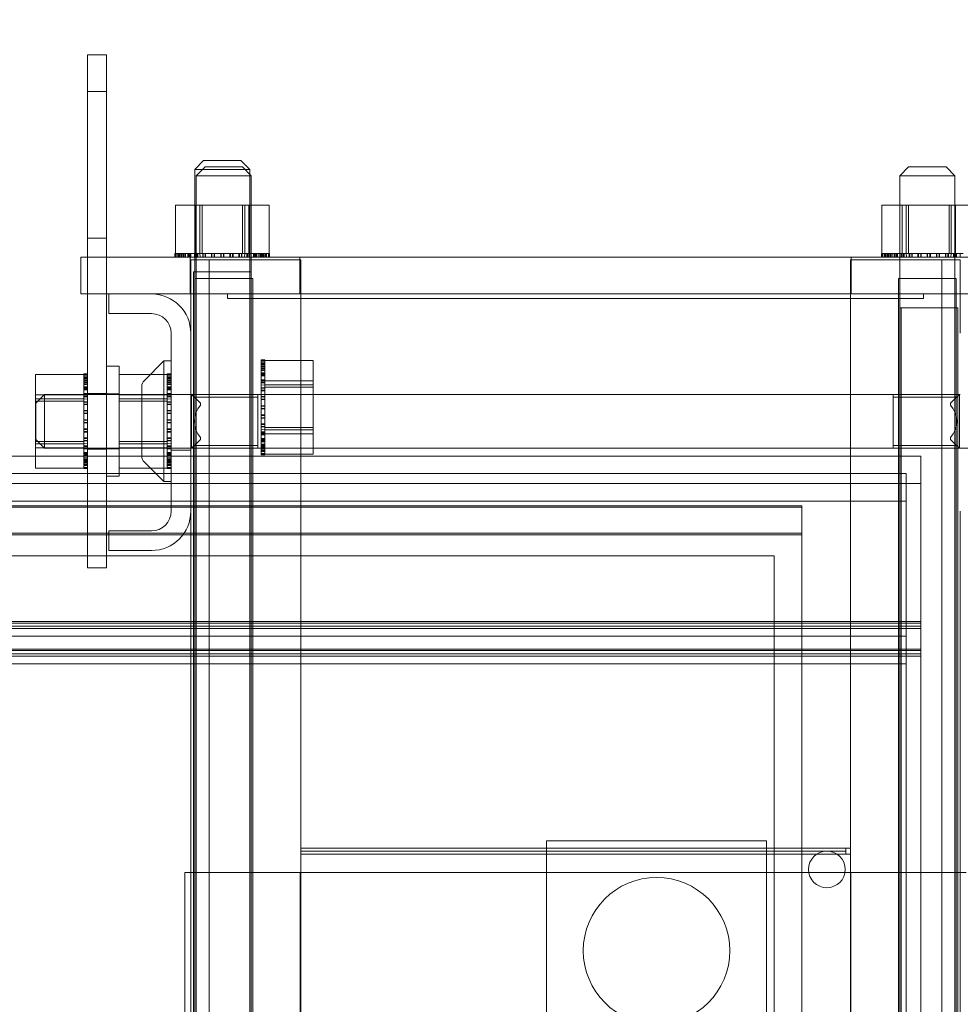
# Model space of a CAD drawing. Units: inches. Extents: x -83 to 327, y -68 to 183.
# Drawn here: x 293 to 300, y 22 to 29 of the extents above; entities that cross this region are included whole.
import ezdxf

# ---------------------------------------------------------------- set-up
doc = ezdxf.new("R2010")
doc.units = ezdxf.units.IN
doc.header["$MEASUREMENT"] = 0
doc.dimstyles.get("Standard").update_dxf_attribs({"dimtxt": 0.18, "dimasz": 0.18, "dimexe": 0.18, "dimexo": 0.0625, "dimgap": 0.09, "dimtad": 0, "dimtih": 1, "dimtoh": 1, "dimzin": 4, "dimdsep": 46, "dimtxsty": 'Standard', "dimcen": 0.09, "dimadec": 0, "dimazin": 1, "dimtfac": 1, "dimtofl": 0, "dimtmove": 0, "dimatfit": 3, "dimfxl": 1, "dimtolj": 1, "dimtzin": 0, "dimarcsym": 0})

# ---------------------------------------------------------------- blocks, each defined once
blk = doc.blocks.new('*D13')
at = {"color": 0, "lineweight": -2}
for p, q in [((282.4418, 70.01), (324.6284, 70.01)), ((321.9284, 67.31), (321.9284, 50.0909)), ((321.9284, 8.71), (321.9284, 44.6909)), ((305.3958, 6.01), (324.6284, 6.01))]:
    blk.add_line(p, q, dxfattribs=at)
at = {"color": 0}
for points in [[(321.4784, 67.31), (322.3784, 67.31), (321.9284, 70.01)], [(321.4784, 8.71), (322.3784, 8.71), (321.9284, 6.01)]]:
    blk.add_solid(points, dxfattribs=at)
at = {"layer": 'Defpoints', "color": 0}
for p in [(281.5043, 70.01), (304.4583, 6.01), (321.9284, 6.01)]:
    blk.add_point(p, dxfattribs=at)
at = {"color": 0, "lineweight": 0, "insert": (321.9284, 47.3909), "char_height": 2.7, "attachment_point": 5}
blk.add_mtext('\\A1;64.00', dxfattribs=at)

msp = doc.modelspace()

# ---------------------------------------------------------------- linework, layer by layer
at = {"color": 7, "lineweight": 0}
for p, q in [((293.5829, 28.8425), (293.7129, 28.8425)), ((293.5829, 25.3425), (293.5829, 28.8425)), ((293.7129, 25.3425), (293.7129, 28.8425)), ((293.5829, 28.5925), (293.7129, 28.5925)), ((294.3744, 28.121), (294.3144, 28.061)), ((294.3844, 28.077), (294.3244, 28.017)), ((294.3744, 28.121), (294.6294, 28.121)), ((294.3844, 28.077), (294.6394, 28.077)), ((294.6294, 28.121), (294.6894, 28.061)), ((294.6394, 28.077), (294.6994, 28.017)), ((299.1844, 28.077), (299.1244, 28.017)), ((299.1844, 28.077), (299.4394, 28.077)), ((299.4394, 28.077), (299.4994, 28.017)), ((294.6894, 28.061), (294.3144, 28.061)), ((294.3144, 27.317), (294.3144, 28.061)), ((294.6994, 28.017), (294.3244, 28.017)), ((294.3244, 28.017), (294.3244, 11.137)), ((294.6894, 11.181), (294.6894, 28.061)), ((294.6994, 28.017), (294.6994, 11.137)), ((299.4994, 28.017), (299.1244, 28.017)), ((299.1244, 28.017), (299.1244, 11.137)), ((299.4994, 28.017), (299.4994, 11.137)), ((294.364, 27.816), (294.1825, 27.816)), ((294.1825, 27.816), (294.1825, 27.487)), ((294.3204, 27.816), (294.3204, 27.487)), ((294.3484, 27.487), (294.3484, 27.816)), ((294.364, 27.816), (294.364, 27.487)), ((294.6835, 27.816), (294.364, 27.816)), ((294.6398, 27.816), (294.6398, 27.487)), ((294.6554, 27.487), (294.6554, 27.816)), ((294.6835, 27.816), (294.6835, 27.487)), ((294.8214, 27.816), (294.6835, 27.816)), ((294.8214, 27.816), (294.8214, 27.487)), ((299.184, 27.816), (299.0025, 27.816)), ((299.0025, 27.816), (299.0025, 27.487)), ((299.1404, 27.816), (299.1404, 27.487)), ((299.1684, 27.487), (299.1684, 27.816)), ((299.184, 27.816), (299.184, 27.487)), ((299.5035, 27.816), (299.184, 27.816)), ((299.4598, 27.816), (299.4598, 27.487)), ((299.4754, 27.487), (299.4754, 27.816)), ((299.5035, 27.816), (299.5035, 27.487)), ((299.6414, 27.816), (299.5035, 27.816)), ((293.5829, 27.5925), (293.7129, 27.5925)), ((294.1789, 27.487), (294.179, 27.487)), ((294.1789, 27.487), (294.1789, 27.461)), ((294.1825, 27.487), (294.179, 27.487)), ((294.179, 27.487), (294.179, 27.461)), ((294.1825, 27.487), (294.1866, 27.487)), ((294.183, 27.487), (294.183, 27.461)), ((294.1836, 27.487), (294.1836, 27.461)), ((294.1866, 27.487), (294.1873, 27.487)), ((294.1866, 27.487), (294.1866, 27.461)), ((294.2064, 27.487), (294.1873, 27.487)), ((294.1873, 27.487), (294.1873, 27.461)), ((294.1994, 27.487), (294.1994, 27.461)), ((294.2005, 27.487), (294.2005, 27.461)), ((294.2064, 27.487), (294.2077, 27.487)), ((294.2064, 27.487), (294.2064, 27.461)), ((294.2376, 27.487), (294.2077, 27.487)), ((294.2077, 27.487), (294.2077, 27.461)), ((294.2097, 27.487), (294.2097, 27.461)), ((294.2116, 27.487), (294.2116, 27.461)), ((294.2203, 27.487), (294.2203, 27.461)), ((294.2257, 27.487), (294.2257, 27.461)), ((294.2273, 27.487), (294.2273, 27.461)), ((294.229, 27.487), (294.229, 27.461)), ((294.2376, 27.487), (294.2394, 27.487)), ((294.2376, 27.487), (294.2376, 27.461)), ((294.279, 27.487), (294.2394, 27.487)), ((294.2394, 27.487), (294.2394, 27.461)), ((294.2428, 27.487), (294.2428, 27.461)), ((294.2516, 27.487), (294.2516, 27.461)), ((294.2659, 27.487), (294.2659, 27.461)), ((294.268, 27.487), (294.268, 27.461)), ((294.2765, 27.487), (294.2765, 27.461)), ((294.279, 27.487), (294.2812, 27.487)), ((294.279, 27.487), (294.279, 27.461)), ((294.3289, 27.487), (294.2812, 27.487)), ((294.2812, 27.487), (294.2812, 27.461)), ((294.2883, 27.487), (294.2883, 27.461)), ((294.3134, 27.487), (294.3134, 27.461)), ((294.316, 27.487), (294.316, 27.461)), ((294.32, 27.487), (294.32, 27.461)), ((294.3289, 27.487), (294.3315, 27.487)), ((294.3289, 27.487), (294.3289, 27.461)), ((294.3452, 27.487), (294.3315, 27.487)), ((294.3315, 27.487), (294.3315, 27.461)), ((294.3344, 27.487), (294.3344, 27.461)), ((294.3452, 27.487), (294.364, 27.487)), ((294.3507, 27.461), (294.3484, 27.487)), ((294.364, 27.487), (294.3855, 27.487)), ((294.3683, 27.487), (294.3683, 27.461)), ((294.3711, 27.487), (294.3711, 27.461)), ((294.3716, 27.487), (294.3716, 27.461)), ((294.3855, 27.487), (294.3884, 27.487)), ((294.3855, 27.487), (294.3855, 27.461)), ((294.3881, 27.487), (294.3881, 27.461)), ((294.401, 27.487), (294.3884, 27.487)), ((294.3884, 27.487), (294.3884, 27.461)), ((294.401, 27.487), (294.429, 27.487)), ((294.4282, 27.487), (294.4282, 27.461)), ((294.4465, 27.487), (294.429, 27.487)), ((294.4294, 27.487), (294.4294, 27.461)), ((294.4313, 27.487), (294.4313, 27.461)), ((294.4465, 27.487), (294.4496, 27.487)), ((294.4465, 27.487), (294.4465, 27.461)), ((294.4473, 27.487), (294.4473, 27.461)), ((294.5097, 27.487), (294.4496, 27.487)), ((294.4496, 27.487), (294.4496, 27.461)), ((294.491, 27.487), (294.491, 27.461)), ((294.4911, 27.487), (294.4911, 27.461)), ((294.4941, 27.487), (294.4941, 27.461)), ((294.4941, 27.487), (294.4941, 27.461)), ((294.5097, 27.487), (294.5128, 27.487)), ((294.5097, 27.487), (294.5097, 27.461)), ((294.5097, 27.487), (294.5097, 27.461)), ((294.5127, 27.487), (294.5127, 27.461)), ((294.5726, 27.487), (294.5128, 27.487)), ((294.5128, 27.487), (294.5128, 27.461)), ((294.5543, 27.487), (294.5543, 27.461)), ((294.5566, 27.487), (294.5566, 27.461)), ((294.5573, 27.487), (294.5573, 27.461)), ((294.5726, 27.487), (294.5756, 27.487)), ((294.5726, 27.487), (294.5726, 27.461)), ((294.5745, 27.487), (294.5745, 27.461)), ((294.6328, 27.487), (294.5756, 27.487)), ((294.5756, 27.487), (294.5756, 27.461)), ((294.6155, 27.487), (294.6155, 27.461)), ((294.6158, 27.487), (294.6158, 27.461)), ((294.6184, 27.487), (294.6184, 27.461)), ((294.6323, 27.487), (294.6323, 27.461)), ((294.6328, 27.487), (294.6356, 27.487)), ((294.6328, 27.487), (294.6328, 27.461)), ((294.6356, 27.487), (294.6356, 27.461)), ((294.6356, 27.487), (294.6835, 27.487)), ((294.6532, 27.461), (294.6554, 27.487)), ((294.6695, 27.487), (294.6695, 27.461)), ((294.6723, 27.487), (294.6723, 27.461)), ((294.6749, 27.487), (294.6749, 27.461)), ((294.6835, 27.487), (294.6851, 27.487)), ((294.6839, 27.487), (294.6839, 27.461)), ((294.6879, 27.487), (294.6851, 27.487)), ((294.6879, 27.487), (294.6904, 27.487)), ((294.6879, 27.487), (294.6879, 27.461)), ((294.6904, 27.487), (294.6904, 27.461)), ((294.6904, 27.487), (294.7071, 27.487)), ((294.7359, 27.487), (294.7071, 27.487)), ((294.7155, 27.487), (294.7155, 27.461)), ((294.7226, 27.487), (294.7226, 27.461)), ((294.7248, 27.487), (294.7248, 27.461)), ((294.7274, 27.487), (294.7274, 27.461)), ((294.7359, 27.487), (294.7359, 27.461)), ((294.7359, 27.487), (294.738, 27.487)), ((294.738, 27.487), (294.738, 27.461)), ((294.7749, 27.487), (294.738, 27.487)), ((294.7522, 27.487), (294.7522, 27.461)), ((294.761, 27.487), (294.761, 27.461)), ((294.7644, 27.487), (294.7644, 27.461)), ((294.7662, 27.487), (294.7662, 27.461)), ((294.7749, 27.487), (294.7749, 27.461)), ((294.7749, 27.487), (294.7765, 27.487)), ((294.7765, 27.487), (294.7765, 27.461)), ((294.8034, 27.487), (294.7765, 27.487)), ((294.7781, 27.487), (294.7781, 27.461)), ((294.7836, 27.487), (294.7836, 27.461)), ((294.7923, 27.487), (294.7923, 27.461)), ((294.7941, 27.487), (294.7941, 27.461)), ((294.7961, 27.487), (294.7961, 27.461)), ((294.7974, 27.487), (294.7974, 27.461)), ((294.8034, 27.487), (294.8045, 27.487)), ((294.8034, 27.487), (294.8034, 27.461)), ((294.8045, 27.487), (294.8045, 27.461)), ((294.8203, 27.487), (294.8045, 27.487)), ((294.8166, 27.487), (294.8166, 27.461)), ((294.8173, 27.487), (294.8173, 27.461)), ((294.8203, 27.487), (294.8203, 27.461)), ((294.8203, 27.487), (294.8208, 27.487)), ((294.825, 27.487), (294.8208, 27.487)), ((294.8208, 27.487), (294.8208, 27.461)), ((294.8249, 27.487), (294.8249, 27.461)), ((294.825, 27.487), (294.825, 27.461)), ((298.9989, 27.487), (298.999, 27.487)), ((298.9989, 27.487), (298.9989, 27.461)), ((299.0025, 27.487), (298.999, 27.487)), ((298.999, 27.487), (298.999, 27.461)), ((299.0025, 27.487), (299.0066, 27.487)), ((299.003, 27.487), (299.003, 27.461)), ((299.0036, 27.487), (299.0036, 27.461)), ((299.0066, 27.487), (299.0073, 27.487)), ((299.0066, 27.487), (299.0066, 27.461)), ((299.0264, 27.487), (299.0073, 27.487)), ((299.0073, 27.487), (299.0073, 27.461)), ((299.0194, 27.487), (299.0194, 27.461)), ((299.0205, 27.487), (299.0205, 27.461)), ((299.0264, 27.487), (299.0277, 27.487)), ((299.0264, 27.487), (299.0264, 27.461)), ((299.0576, 27.487), (299.0277, 27.487)), ((299.0277, 27.487), (299.0277, 27.461)), ((299.0297, 27.487), (299.0297, 27.461)), ((299.0316, 27.487), (299.0316, 27.461)), ((299.0403, 27.487), (299.0403, 27.461)), ((299.0457, 27.487), (299.0457, 27.461)), ((299.0473, 27.487), (299.0473, 27.461)), ((299.049, 27.487), (299.049, 27.461)), ((299.0576, 27.487), (299.0594, 27.487)), ((299.0576, 27.487), (299.0576, 27.461)), ((299.099, 27.487), (299.0594, 27.487)), ((299.0594, 27.487), (299.0594, 27.461)), ((299.0628, 27.487), (299.0628, 27.461)), ((299.0716, 27.487), (299.0716, 27.461)), ((299.0859, 27.487), (299.0859, 27.461)), ((299.088, 27.487), (299.088, 27.461)), ((299.0965, 27.487), (299.0965, 27.461)), ((299.099, 27.487), (299.1012, 27.487)), ((299.099, 27.487), (299.099, 27.461)), ((299.1489, 27.487), (299.1012, 27.487)), ((299.1012, 27.487), (299.1012, 27.461)), ((299.1083, 27.487), (299.1083, 27.461)), ((299.1334, 27.487), (299.1334, 27.461)), ((299.136, 27.487), (299.136, 27.461)), ((299.14, 27.487), (299.14, 27.461)), ((299.1489, 27.487), (299.1515, 27.487)), ((299.1489, 27.487), (299.1489, 27.461)), ((299.1652, 27.487), (299.1515, 27.487)), ((299.1515, 27.487), (299.1515, 27.461)), ((299.1544, 27.487), (299.1544, 27.461)), ((299.1652, 27.487), (299.184, 27.487)), ((299.1707, 27.461), (299.1684, 27.487)), ((299.184, 27.487), (299.2055, 27.487)), ((299.1883, 27.487), (299.1883, 27.461)), ((299.1911, 27.487), (299.1911, 27.461)), ((299.1916, 27.487), (299.1916, 27.461)), ((299.2055, 27.487), (299.2084, 27.487)), ((299.2055, 27.487), (299.2055, 27.461)), ((299.2081, 27.487), (299.2081, 27.461)), ((299.221, 27.487), (299.2084, 27.487)), ((299.2084, 27.487), (299.2084, 27.461)), ((299.221, 27.487), (299.249, 27.487)), ((299.2482, 27.487), (299.2482, 27.461)), ((299.2665, 27.487), (299.249, 27.487)), ((299.2494, 27.487), (299.2494, 27.461)), ((299.2513, 27.487), (299.2513, 27.461)), ((299.2665, 27.487), (299.2696, 27.487)), ((299.2665, 27.487), (299.2665, 27.461)), ((299.2673, 27.487), (299.2673, 27.461)), ((299.3297, 27.487), (299.2696, 27.487)), ((299.2696, 27.487), (299.2696, 27.461)), ((299.311, 27.487), (299.311, 27.461)), ((299.3111, 27.487), (299.3111, 27.461)), ((299.3141, 27.487), (299.3141, 27.461)), ((299.3141, 27.487), (299.3141, 27.461)), ((299.3297, 27.487), (299.3328, 27.487)), ((299.3297, 27.487), (299.3297, 27.461)), ((299.3297, 27.487), (299.3297, 27.461)), ((299.3327, 27.487), (299.3327, 27.461)), ((299.3926, 27.487), (299.3328, 27.487)), ((299.3328, 27.487), (299.3328, 27.461)), ((299.3743, 27.487), (299.3743, 27.461)), ((299.3766, 27.487), (299.3766, 27.461)), ((299.3773, 27.487), (299.3773, 27.461)), ((299.3926, 27.487), (299.3956, 27.487)), ((299.3926, 27.487), (299.3926, 27.461)), ((299.3945, 27.487), (299.3945, 27.461)), ((299.4528, 27.487), (299.3956, 27.487)), ((299.3956, 27.487), (299.3956, 27.461)), ((299.4355, 27.487), (299.4355, 27.461)), ((299.4358, 27.487), (299.4358, 27.461)), ((299.4384, 27.487), (299.4384, 27.461)), ((299.4523, 27.487), (299.4523, 27.461)), ((299.4528, 27.487), (299.4556, 27.487)), ((299.4528, 27.487), (299.4528, 27.461)), ((299.4556, 27.487), (299.4556, 27.461)), ((299.4556, 27.487), (299.5035, 27.487)), ((299.4732, 27.461), (299.4754, 27.487)), ((299.4895, 27.487), (299.4895, 27.461)), ((299.4923, 27.487), (299.4923, 27.461)), ((299.4949, 27.487), (299.4949, 27.461)), ((299.5035, 27.487), (299.5051, 27.487)), ((299.5039, 27.487), (299.5039, 27.461)), ((299.5079, 27.487), (299.5051, 27.487)), ((299.5079, 27.487), (299.5104, 27.487)), ((299.5079, 27.487), (299.5079, 27.461)), ((299.5104, 27.487), (299.5104, 27.461)), ((299.5104, 27.487), (299.5271, 27.487)), ((299.5559, 27.487), (299.5271, 27.487)), ((299.5355, 27.487), (299.5355, 27.461)), ((300.2869, 27.461), (293.5369, 27.461)), ((293.5369, 27.211), (293.5369, 27.461)), ((294.2819, 27.211), (294.2819, 27.461)), ((294.2869, 27.4434), (295.0369, 27.4434)), ((294.2869, 26.943), (294.2869, 27.4434)), ((294.4119, 11.6934), (294.4119, 27.4434)), ((295.0319, 27.211), (295.0319, 27.461)), ((295.0369, 27.181), (295.0369, 27.4434)), ((299.5369, 27.4434), (298.7869, 27.4434)), ((298.7869, 27.181), (298.7869, 27.4434)), ((298.7919, 27.211), (298.7919, 27.461)), ((299.4119, 11.6934), (299.4119, 27.4434)), ((299.5369, 26.943), (299.5369, 27.4434)), ((294.3044, 27.361), (294.6994, 27.361)), ((294.3044, 12.361), (294.3044, 27.361)), ((294.3144, 27.317), (294.3144, 27.361)), ((294.6894, 12.361), (294.6894, 27.361)), ((294.3144, 27.317), (294.7094, 27.317)), ((294.3144, 12.317), (294.3144, 27.317)), ((294.3244, 12.317), (294.3244, 27.317)), ((294.6994, 12.317), (294.6994, 27.317)), ((294.7094, 12.317), (294.7094, 27.317)), ((299.1144, 27.317), (299.5094, 27.317)), ((299.1144, 12.317), (299.1144, 27.317)), ((299.1244, 12.317), (299.1244, 27.317)), ((299.4994, 12.317), (299.4994, 27.317)), ((299.5094, 12.317), (299.5094, 27.317)), ((293.7269, 27.211), (293.5369, 27.211)), ((293.7269, 27.077), (293.7269, 27.211)), ((293.7269, 27.211), (294.0189, 27.211)), ((294.5369, 27.211), (294.0189, 27.211)), ((299.2869, 27.211), (294.5369, 27.211)), ((294.5369, 27.181), (294.5369, 27.211)), ((299.8049, 27.211), (299.2869, 27.211)), ((299.2869, 27.181), (299.2869, 27.211)), ((295.0369, 27.181), (294.5369, 27.181)), ((295.0369, 27.181), (295.0369, 23.431)), ((298.7869, 27.181), (295.0369, 27.181)), ((298.7869, 27.181), (298.7869, 23.431)), ((299.2869, 27.181), (298.7869, 27.181)), ((294.0189, 27.077), (293.7269, 27.077)), ((299.1244, 27.116), (299.5194, 27.116)), ((299.1344, 12.116), (299.1344, 27.116)), ((299.5194, 12.116), (299.5194, 27.116)), ((294.1529, 25.729), (294.1529, 26.943)), ((294.2869, 26.943), (294.2869, 25.729)), ((293.9705, 26.6216), (294.1029, 26.754)), ((294.1029, 26.754), (294.1029, 25.931)), ((294.1529, 26.754), (294.1029, 26.754)), ((294.7927, 26.761), (294.7667, 26.761)), ((294.7667, 26.7609), (294.7667, 26.761)), ((294.7927, 26.7609), (294.7667, 26.7609)), ((294.7667, 26.7609), (294.7667, 26.7532)), ((294.7927, 26.7568), (294.7667, 26.7568)), ((294.7927, 26.7563), (294.7667, 26.7563)), ((294.7927, 26.7532), (294.7667, 26.7532)), ((294.7667, 26.7525), (294.7667, 26.7532)), ((294.7927, 26.7525), (294.7667, 26.7525)), ((294.7667, 26.7525), (294.7667, 26.7334)), ((294.7927, 26.7404), (294.7667, 26.7404)), ((294.7927, 26.7393), (294.7667, 26.7393)), ((294.7927, 26.7334), (294.7667, 26.7334)), ((294.7667, 26.7321), (294.7667, 26.7334)), ((294.7927, 26.7321), (294.7667, 26.7321)), ((294.7667, 26.7321), (294.7667, 26.7022)), ((294.7927, 26.7301), (294.7667, 26.7301)), ((294.7927, 26.761), (294.7927, 26.7609)), ((294.7927, 26.7573), (294.7927, 26.7609)), ((294.7927, 26.7573), (294.7927, 26.7532)), ((295.1217, 26.7573), (294.7927, 26.7573)), ((294.7927, 26.7532), (294.7927, 26.7525)), ((294.7927, 26.7334), (294.7927, 26.7525)), ((294.7927, 26.7334), (294.7927, 26.7321)), ((294.7927, 26.7022), (294.7927, 26.7321)), ((295.1217, 26.5758), (295.1217, 26.7573)), ((293.2279, 26.6619), (293.5569, 26.6619)), ((293.2279, 26.6619), (293.2279, 26.524)), ((293.5569, 26.6655), (293.5569, 26.6614)), ((293.5569, 26.6655), (293.5829, 26.6655)), ((293.5569, 26.6655), (293.5829, 26.6655)), ((293.5569, 26.6609), (293.5569, 26.6614)), ((293.5569, 26.6614), (293.5829, 26.6614)), ((293.7129, 26.7175), (293.7979, 26.7175)), ((293.7979, 26.7175), (293.7979, 25.9675)), ((293.7979, 26.6619), (294.1269, 26.6619)), ((294.1269, 26.6655), (294.1269, 26.6614)), ((294.1269, 26.6655), (294.1529, 26.6655)), ((294.1269, 26.6655), (294.1529, 26.6655)), ((294.1269, 26.6609), (294.1269, 26.6614)), ((294.1269, 26.6614), (294.1529, 26.6614)), ((294.7927, 26.7283), (294.7667, 26.7283)), ((294.7927, 26.7195), (294.7667, 26.7195)), ((294.7927, 26.7141), (294.7667, 26.7141)), ((294.7927, 26.7125), (294.7667, 26.7125)), ((294.7927, 26.7108), (294.7667, 26.7108)), ((294.7927, 26.7022), (294.7667, 26.7022)), ((294.7667, 26.7004), (294.7667, 26.7022)), ((294.7927, 26.7004), (294.7667, 26.7004)), ((294.7667, 26.7004), (294.7667, 26.6608)), ((294.7927, 26.697), (294.7667, 26.697)), ((294.7927, 26.6882), (294.7667, 26.6882)), ((294.7927, 26.674), (294.7667, 26.674)), ((294.7927, 26.6718), (294.7667, 26.6718)), ((294.7927, 26.6633), (294.7667, 26.6633)), ((294.7927, 26.7022), (294.7927, 26.7004)), ((294.7927, 26.6608), (294.7927, 26.7004)), ((293.5569, 26.6609), (293.5569, 26.645)), ((293.5569, 26.6609), (293.5829, 26.6609)), ((293.5569, 26.6578), (293.5829, 26.6578)), ((293.5569, 26.6571), (293.5829, 26.6571)), ((293.5569, 26.6439), (293.5569, 26.645)), ((293.5569, 26.645), (293.5829, 26.645)), ((293.5569, 26.6439), (293.5569, 26.6171)), ((293.5569, 26.6439), (293.5829, 26.6439)), ((293.5569, 26.638), (293.5829, 26.638)), ((293.5569, 26.6367), (293.5829, 26.6367)), ((293.5569, 26.6347), (293.5829, 26.6347)), ((293.5569, 26.6329), (293.5829, 26.6329)), ((293.5569, 26.6241), (293.5829, 26.6241)), ((293.5569, 26.6187), (293.5829, 26.6187)), ((293.5569, 26.6154), (293.5569, 26.6171)), ((293.5569, 26.6171), (293.5829, 26.6171)), ((293.5569, 26.6154), (293.5569, 26.5786)), ((293.5569, 26.6154), (293.5829, 26.6154)), ((293.5569, 26.6068), (293.5829, 26.6068)), ((293.5569, 26.605), (293.5829, 26.605)), ((293.5569, 26.6016), (293.5829, 26.6016)), ((294.1269, 26.6609), (294.1269, 26.645)), ((294.1269, 26.6609), (294.1529, 26.6609)), ((294.1269, 26.6578), (294.1529, 26.6578)), ((294.1269, 26.6571), (294.1529, 26.6571)), ((294.1269, 26.6439), (294.1269, 26.645)), ((294.1269, 26.645), (294.1529, 26.645)), ((294.1269, 26.6439), (294.1269, 26.6171)), ((294.1269, 26.6439), (294.1529, 26.6439)), ((294.1269, 26.638), (294.1529, 26.638)), ((294.1269, 26.6367), (294.1529, 26.6367)), ((294.1269, 26.6347), (294.1529, 26.6347)), ((294.1269, 26.6329), (294.1529, 26.6329)), ((294.1269, 26.6241), (294.1529, 26.6241)), ((294.1269, 26.6187), (294.1529, 26.6187)), ((294.1269, 26.6154), (294.1269, 26.6171)), ((294.1269, 26.6171), (294.1529, 26.6171)), ((294.1269, 26.6154), (294.1269, 26.5786)), ((294.1269, 26.6154), (294.1529, 26.6154)), ((294.1269, 26.6068), (294.1529, 26.6068)), ((294.1269, 26.605), (294.1529, 26.605)), ((294.1269, 26.6016), (294.1529, 26.6016)), ((294.7927, 26.6608), (294.7667, 26.6608)), ((294.7667, 26.6586), (294.7667, 26.6608)), ((294.7927, 26.6586), (294.7667, 26.6586)), ((294.7667, 26.6586), (294.7667, 26.6109)), ((294.7927, 26.6515), (294.7667, 26.6515)), ((294.7927, 26.6264), (294.7667, 26.6264)), ((294.7927, 26.6239), (294.7667, 26.6239)), ((294.7927, 26.6199), (294.7667, 26.6199)), ((294.7927, 26.6109), (294.7667, 26.6109)), ((294.7667, 26.6083), (294.7667, 26.6109)), ((294.7927, 26.6083), (294.7667, 26.6083)), ((294.7667, 26.6083), (294.7667, 26.5543)), ((294.7927, 26.6054), (294.7667, 26.6054)), ((294.7927, 26.6608), (294.7927, 26.6586)), ((294.7927, 26.6109), (294.7927, 26.6586)), ((295.1217, 26.6194), (294.7927, 26.6194)), ((294.7927, 26.6109), (294.7927, 26.6083)), ((294.7927, 26.5946), (294.7927, 26.6083)), ((294.7927, 26.5946), (294.7927, 26.5758)), ((293.5569, 26.5928), (293.5829, 26.5928)), ((293.5569, 26.5764), (293.5569, 26.5786)), ((293.5569, 26.5786), (293.5829, 26.5786)), ((293.5569, 26.5764), (293.5569, 26.5477)), ((293.5569, 26.5764), (293.5829, 26.5764)), ((293.5569, 26.5679), (293.5829, 26.5679)), ((293.5569, 26.5654), (293.5829, 26.5654)), ((293.5569, 26.5632), (293.5829, 26.5632)), ((293.5569, 26.5561), (293.5829, 26.5561)), ((293.5569, 26.531), (293.5569, 26.5477)), ((293.5569, 26.5285), (293.5569, 26.531)), ((293.5569, 26.531), (293.5829, 26.531)), ((293.5569, 26.5285), (293.5569, 26.5257)), ((293.5569, 26.5285), (293.5829, 26.5285)), ((293.5829, 26.5325), (293.7129, 26.5325)), ((293.7129, 26.53), (293.7979, 26.53)), ((293.9529, 26.1058), (293.9529, 26.5791)), ((294.1269, 26.5928), (294.1529, 26.5928)), ((294.1269, 26.5764), (294.1269, 26.5786)), ((294.1269, 26.5786), (294.1529, 26.5786)), ((294.1269, 26.5764), (294.1269, 26.5477)), ((294.1269, 26.5764), (294.1529, 26.5764)), ((294.1269, 26.5679), (294.1529, 26.5679)), ((294.1269, 26.5654), (294.1529, 26.5654)), ((294.1269, 26.5632), (294.1529, 26.5632)), ((294.1269, 26.5561), (294.1529, 26.5561)), ((294.1269, 26.531), (294.1269, 26.5477)), ((294.1269, 26.5285), (294.1269, 26.531)), ((294.1269, 26.531), (294.1529, 26.531)), ((294.1269, 26.5285), (294.1269, 26.5257)), ((294.1269, 26.5285), (294.1529, 26.5285)), ((294.7667, 26.5891), (294.7927, 26.5914)), ((294.7927, 26.5715), (294.7667, 26.5715)), ((294.7927, 26.5687), (294.7667, 26.5687)), ((294.7927, 26.5682), (294.7667, 26.5682)), ((294.7927, 26.5543), (294.7667, 26.5543)), ((294.7667, 26.5514), (294.7667, 26.5543)), ((294.7927, 26.5518), (294.7667, 26.5518)), ((294.7927, 26.5514), (294.7667, 26.5514)), ((294.7667, 26.5514), (294.7667, 26.4933)), ((294.7927, 26.5914), (295.1217, 26.5914)), ((294.7927, 26.5758), (294.7927, 26.5543)), ((295.1217, 26.5758), (294.7927, 26.5758)), ((294.7927, 26.5543), (294.7927, 26.5514)), ((294.7927, 26.5389), (294.7927, 26.5514)), ((294.7927, 26.5389), (294.7927, 26.5108)), ((295.1217, 26.2564), (295.1217, 26.5758)), ((293.2279, 26.524), (293.5569, 26.524)), ((293.2279, 26.524), (293.2279, 26.2046)), ((293.5569, 26.496), (293.2279, 26.496)), ((293.2279, 26.4804), (293.5569, 26.4804)), ((293.2289, 26.466), (293.2889, 26.526)), ((293.2289, 26.219), (293.2289, 26.466)), ((293.2889, 26.526), (293.2889, 26.159)), ((294.1529, 26.526), (293.2889, 26.526)), ((293.5569, 26.524), (293.5569, 26.5257)), ((293.5569, 26.5245), (293.5829, 26.5245)), ((293.5569, 26.4761), (293.5569, 26.524)), ((293.5569, 26.5155), (293.5829, 26.5155)), ((293.5569, 26.5129), (293.5829, 26.5129)), ((293.5569, 26.51), (293.5829, 26.51)), ((293.5829, 26.4937), (293.5569, 26.496)), ((293.5569, 26.4733), (293.5569, 26.4761)), ((293.5569, 26.4761), (293.5829, 26.4761)), ((293.5569, 26.4733), (293.5569, 26.4162)), ((293.5569, 26.4733), (293.5829, 26.4733)), ((293.5569, 26.4728), (293.5829, 26.4728)), ((293.7979, 26.524), (294.1269, 26.524)), ((294.1269, 26.496), (293.7979, 26.496)), ((293.7979, 26.4804), (294.1269, 26.4804)), ((294.1269, 26.524), (294.1269, 26.5257)), ((294.1269, 26.5245), (294.1529, 26.5245)), ((294.1269, 26.4761), (294.1269, 26.524)), ((294.1269, 26.5155), (294.1529, 26.5155)), ((294.1269, 26.5129), (294.1529, 26.5129)), ((294.1269, 26.51), (294.1529, 26.51)), ((294.1529, 26.4937), (294.1269, 26.496)), ((294.1269, 26.4733), (294.1269, 26.4761)), ((294.1269, 26.4761), (294.1529, 26.4761)), ((294.1269, 26.4733), (294.1269, 26.4162)), ((294.1269, 26.4733), (294.1529, 26.4733)), ((294.1269, 26.4728), (294.1529, 26.4728)), ((294.1529, 26.526), (294.2929, 26.526)), ((294.1529, 26.526), (294.2869, 26.526)), ((294.3529, 26.466), (294.2929, 26.526)), ((294.2929, 26.526), (294.2929, 26.159)), ((294.7449, 26.526), (294.2929, 26.526)), ((294.7449, 26.5075), (294.3114, 26.5075)), ((294.3529, 26.4519), (294.3529, 26.466)), ((294.7449, 26.526), (294.7449, 26.159)), ((294.7449, 26.526), (299.5369, 26.526)), ((294.7927, 26.5116), (294.7667, 26.5116)), ((294.7927, 26.5104), (294.7667, 26.5104)), ((294.7927, 26.5086), (294.7667, 26.5086)), ((294.7927, 26.4933), (294.7667, 26.4933)), ((294.7667, 26.4902), (294.7667, 26.4933)), ((294.7927, 26.4926), (294.7667, 26.4926)), ((294.7927, 26.4902), (294.7667, 26.4902)), ((294.7667, 26.4902), (294.7667, 26.4301)), ((294.7927, 26.4933), (294.7927, 26.5108)), ((294.7927, 26.4933), (294.7927, 26.4902)), ((294.7927, 26.4301), (294.7927, 26.4902)), ((299.0789, 26.159), (299.0789, 26.526)), ((299.0789, 26.5075), (299.5124, 26.5075)), ((299.4709, 26.466), (299.5309, 26.526)), ((299.4709, 26.466), (299.4709, 26.4519)), ((299.5309, 26.159), (299.5309, 26.526)), ((293.5569, 26.4589), (293.5829, 26.4589)), ((293.5569, 26.4563), (293.5829, 26.4563)), ((293.5569, 26.456), (293.5829, 26.456)), ((293.5569, 26.4132), (293.5569, 26.4162)), ((293.5569, 26.4162), (293.5829, 26.4162)), ((293.5569, 26.415), (293.5829, 26.415)), ((293.5569, 26.4132), (293.5569, 26.3534)), ((293.5569, 26.4132), (293.5829, 26.4132)), ((293.5569, 26.3979), (293.5829, 26.3979)), ((293.5569, 26.3971), (293.5829, 26.3971)), ((293.5569, 26.3948), (293.5829, 26.3948)), ((294.1269, 26.4589), (294.1529, 26.4589)), ((294.1269, 26.4563), (294.1529, 26.4563)), ((294.1269, 26.456), (294.1529, 26.456)), ((294.1269, 26.4132), (294.1269, 26.4162)), ((294.1269, 26.4162), (294.1529, 26.4162)), ((294.1269, 26.415), (294.1529, 26.415)), ((294.1269, 26.4132), (294.1269, 26.3534)), ((294.1269, 26.4132), (294.1529, 26.4132)), ((294.1269, 26.3979), (294.1529, 26.3979)), ((294.1269, 26.3971), (294.1529, 26.3971)), ((294.1269, 26.3948), (294.1529, 26.3948)), ((294.7927, 26.4488), (294.7667, 26.4488)), ((294.7927, 26.4487), (294.7667, 26.4487)), ((294.7927, 26.4457), (294.7667, 26.4457)), ((294.7927, 26.4457), (294.7667, 26.4457)), ((294.7927, 26.4301), (294.7667, 26.4301)), ((294.7667, 26.427), (294.7667, 26.4301)), ((294.7927, 26.4301), (294.7667, 26.4301)), ((294.7927, 26.4271), (294.7667, 26.4271)), ((294.7927, 26.427), (294.7667, 26.427)), ((294.7667, 26.427), (294.7667, 26.3672)), ((294.7927, 26.4301), (294.7927, 26.427)), ((294.7927, 26.3672), (294.7927, 26.427)), ((293.5569, 26.3503), (293.5569, 26.3534)), ((293.5569, 26.3534), (293.5829, 26.3534)), ((293.5569, 26.3533), (293.5829, 26.3533)), ((293.5569, 26.3503), (293.5569, 26.2902)), ((293.5569, 26.3503), (293.5829, 26.3503)), ((293.5569, 26.3503), (293.5829, 26.3503)), ((293.5569, 26.3347), (293.5829, 26.3347)), ((293.5569, 26.3347), (293.5829, 26.3347)), ((293.5569, 26.3317), (293.5829, 26.3317)), ((293.5569, 26.3316), (293.5829, 26.3316)), ((294.1269, 26.3503), (294.1269, 26.3534)), ((294.1269, 26.3534), (294.1529, 26.3534)), ((294.1269, 26.3533), (294.1529, 26.3533)), ((294.1269, 26.3503), (294.1269, 26.2902)), ((294.1269, 26.3503), (294.1529, 26.3503)), ((294.1269, 26.3503), (294.1529, 26.3503)), ((294.1269, 26.3347), (294.1529, 26.3347)), ((294.1269, 26.3347), (294.1529, 26.3347)), ((294.1269, 26.3317), (294.1529, 26.3317)), ((294.1269, 26.3316), (294.1529, 26.3316)), ((294.7927, 26.3856), (294.7667, 26.3856)), ((294.7927, 26.3832), (294.7667, 26.3832)), ((294.7927, 26.3825), (294.7667, 26.3825)), ((294.7927, 26.3672), (294.7667, 26.3672)), ((294.7667, 26.3642), (294.7667, 26.3672)), ((294.7927, 26.3654), (294.7667, 26.3654)), ((294.7927, 26.3642), (294.7667, 26.3642)), ((294.7667, 26.3642), (294.7667, 26.3071)), ((294.7927, 26.3672), (294.7927, 26.3642)), ((294.7927, 26.3071), (294.7927, 26.3642)), ((293.5569, 26.2871), (293.5569, 26.2902)), ((293.5569, 26.2902), (293.5829, 26.2902)), ((293.5569, 26.2878), (293.5829, 26.2878)), ((293.5569, 26.2871), (293.5569, 26.2696)), ((293.5569, 26.2871), (293.5829, 26.2871)), ((293.5569, 26.2718), (293.5829, 26.2718)), ((293.5569, 26.27), (293.5829, 26.27)), ((293.5569, 26.2415), (293.5569, 26.2696)), ((293.5569, 26.2688), (293.5829, 26.2688)), ((294.1269, 26.2871), (294.1269, 26.2902)), ((294.1269, 26.2902), (294.1529, 26.2902)), ((294.1269, 26.2878), (294.1529, 26.2878)), ((294.1269, 26.2871), (294.1269, 26.2696)), ((294.1269, 26.2871), (294.1529, 26.2871)), ((294.1269, 26.2718), (294.1529, 26.2718)), ((294.1269, 26.27), (294.1529, 26.27)), ((294.1269, 26.2415), (294.1269, 26.2696)), ((294.1269, 26.2688), (294.1529, 26.2688)), ((294.7927, 26.3244), (294.7667, 26.3244)), ((294.7927, 26.324), (294.7667, 26.324)), ((294.7927, 26.3215), (294.7667, 26.3215)), ((294.7927, 26.3076), (294.7667, 26.3076)), ((294.7927, 26.3071), (294.7667, 26.3071)), ((294.7667, 26.3043), (294.7667, 26.3071)), ((294.7927, 26.3043), (294.7667, 26.3043)), ((294.7667, 26.3043), (294.7667, 26.2519)), ((294.7667, 26.2867), (294.7927, 26.2844)), ((294.7927, 26.2704), (294.7667, 26.2704)), ((294.7927, 26.2675), (294.7667, 26.2675)), ((294.7927, 26.2649), (294.7667, 26.2649)), ((294.7927, 26.3071), (294.7927, 26.3043)), ((294.7927, 26.3043), (294.7927, 26.2564)), ((295.1217, 26.3), (294.7927, 26.3)), ((294.7927, 26.2844), (295.1217, 26.2844)), ((293.2279, 26.2046), (293.5569, 26.2046)), ((293.2279, 26.2046), (293.2279, 26.023)), ((293.2289, 26.219), (293.2889, 26.159)), ((293.5569, 26.2415), (293.5569, 26.2289)), ((293.5569, 26.2261), (293.5569, 26.2289)), ((293.5569, 26.2289), (293.5829, 26.2289)), ((293.5569, 26.2286), (293.5829, 26.2286)), ((293.5569, 26.2261), (293.5829, 26.2261)), ((293.5569, 26.2046), (293.5569, 26.2261)), ((293.5569, 26.2122), (293.5829, 26.2122)), ((293.5569, 26.2117), (293.5829, 26.2117)), ((293.5569, 26.2088), (293.5829, 26.2088)), ((293.5569, 26.1858), (293.5569, 26.2046)), ((293.5829, 26.1913), (293.5569, 26.189)), ((293.7979, 26.2046), (294.1269, 26.2046)), ((294.1269, 26.2415), (294.1269, 26.2289)), ((294.1269, 26.2261), (294.1269, 26.2289)), ((294.1269, 26.2289), (294.1529, 26.2289)), ((294.1269, 26.2286), (294.1529, 26.2286)), ((294.1269, 26.2261), (294.1529, 26.2261)), ((294.1269, 26.2046), (294.1269, 26.2261)), ((294.1269, 26.2122), (294.1529, 26.2122)), ((294.1269, 26.2117), (294.1529, 26.2117)), ((294.1269, 26.2088), (294.1529, 26.2088)), ((294.1269, 26.1858), (294.1269, 26.2046)), ((294.1529, 26.1913), (294.1269, 26.189)), ((294.3529, 26.219), (294.2929, 26.159)), ((294.3529, 26.219), (294.3529, 26.2331)), ((294.7927, 26.2559), (294.7667, 26.2559)), ((294.7927, 26.2519), (294.7667, 26.2519)), ((294.7667, 26.2494), (294.7667, 26.2519)), ((294.7927, 26.2494), (294.7667, 26.2494)), ((294.7667, 26.2494), (294.7667, 26.2039)), ((294.7927, 26.2243), (294.7667, 26.2243)), ((294.7927, 26.2172), (294.7667, 26.2172)), ((294.7927, 26.215), (294.7667, 26.215)), ((294.7927, 26.2125), (294.7667, 26.2125)), ((294.7927, 26.2039), (294.7667, 26.2039)), ((294.7667, 26.2018), (294.7667, 26.2039)), ((294.7927, 26.2018), (294.7667, 26.2018)), ((294.7667, 26.2018), (294.7667, 26.165)), ((294.7927, 26.2564), (294.7927, 26.2547)), ((295.1217, 26.2564), (294.7927, 26.2564)), ((294.7927, 26.2519), (294.7927, 26.2547)), ((294.7927, 26.2519), (294.7927, 26.2494)), ((294.7927, 26.2494), (294.7927, 26.2327)), ((294.7927, 26.2039), (294.7927, 26.2327)), ((294.7927, 26.2039), (294.7927, 26.2018)), ((294.7927, 26.165), (294.7927, 26.2018)), ((295.1217, 26.1185), (295.1217, 26.2564)), ((299.4709, 26.2331), (299.4709, 26.219)), ((299.4709, 26.219), (299.5309, 26.159)), ((293.5569, 26.189), (293.2279, 26.189)), ((293.2279, 26.161), (293.5569, 26.161)), ((294.1529, 26.159), (293.2889, 26.159)), ((293.5569, 26.1858), (293.5569, 26.1721)), ((293.5569, 26.175), (293.5829, 26.175)), ((293.5569, 26.1695), (293.5569, 26.1721)), ((293.5569, 26.1721), (293.5829, 26.1721)), ((293.5569, 26.1695), (293.5569, 26.1218)), ((293.5569, 26.1695), (293.5829, 26.1695)), ((293.5569, 26.1605), (293.5829, 26.1605)), ((293.5569, 26.1565), (293.5829, 26.1565)), ((293.5569, 26.154), (293.5829, 26.154)), ((293.5569, 26.1289), (293.5829, 26.1289)), ((293.5829, 26.1525), (293.7129, 26.1525)), ((293.7129, 26.155), (293.7979, 26.155)), ((294.1269, 26.189), (293.7979, 26.189)), ((293.7979, 26.161), (294.1269, 26.161)), ((294.1269, 26.1858), (294.1269, 26.1721)), ((294.1269, 26.175), (294.1529, 26.175)), ((294.1269, 26.1695), (294.1269, 26.1721)), ((294.1269, 26.1721), (294.1529, 26.1721)), ((294.1269, 26.1695), (294.1269, 26.1218)), ((294.1269, 26.1695), (294.1529, 26.1695)), ((294.1269, 26.1605), (294.1529, 26.1605)), ((294.1269, 26.1565), (294.1529, 26.1565)), ((294.1269, 26.154), (294.1529, 26.154)), ((294.1269, 26.1289), (294.1529, 26.1289)), ((294.1529, 26.159), (294.2929, 26.159)), ((294.1529, 26.146), (294.2869, 26.146)), ((294.7449, 26.159), (294.2929, 26.159)), ((294.7449, 26.1775), (294.3114, 26.1775)), ((294.7449, 26.159), (300.5349, 26.159)), ((294.7927, 26.1876), (294.7667, 26.1876)), ((294.7927, 26.1788), (294.7667, 26.1788)), ((294.7927, 26.1754), (294.7667, 26.1754)), ((294.7927, 26.1736), (294.7667, 26.1736)), ((294.7927, 26.165), (294.7667, 26.165)), ((294.7667, 26.1633), (294.7667, 26.165)), ((294.7927, 26.1633), (294.7667, 26.1633)), ((294.7667, 26.1633), (294.7667, 26.1364)), ((294.7927, 26.1617), (294.7667, 26.1617)), ((294.7927, 26.1563), (294.7667, 26.1563)), ((294.7927, 26.1475), (294.7667, 26.1475)), ((294.7927, 26.1457), (294.7667, 26.1457)), ((294.7927, 26.1437), (294.7667, 26.1437)), ((294.7927, 26.1424), (294.7667, 26.1424)), ((294.7667, 26.1354), (294.7667, 26.1364)), ((294.7927, 26.1364), (294.7667, 26.1364)), ((294.7927, 26.1354), (294.7667, 26.1354)), ((294.7667, 26.1354), (294.7667, 26.1195)), ((294.7927, 26.165), (294.7927, 26.1633)), ((294.7927, 26.1364), (294.7927, 26.1633)), ((294.7927, 26.1364), (294.7927, 26.1354)), ((294.7927, 26.1195), (294.7927, 26.1354)), ((299.0789, 26.1775), (299.5124, 26.1775)), ((299.2665, 26.1057), (286.1465, 26.1057)), ((293.5569, 26.1196), (293.5569, 26.1218)), ((293.5569, 26.1218), (293.5829, 26.1218)), ((293.5569, 26.1196), (293.5569, 26.08)), ((293.5569, 26.1196), (293.5829, 26.1196)), ((293.5569, 26.117), (293.5829, 26.117)), ((293.5569, 26.1085), (293.5829, 26.1085)), ((293.5569, 26.1064), (293.5829, 26.1064)), ((293.5569, 26.0922), (293.5829, 26.0922)), ((293.5569, 26.0834), (293.5829, 26.0834)), ((293.5569, 26.0782), (293.5569, 26.08)), ((293.5569, 26.08), (293.5829, 26.08)), ((293.5569, 26.0782), (293.5569, 26.0483)), ((293.5569, 26.0782), (293.5829, 26.0782)), ((293.5569, 26.0695), (293.5829, 26.0695)), ((293.5569, 26.0679), (293.5829, 26.0679)), ((293.5569, 26.0663), (293.5829, 26.0663)), ((293.5569, 26.0608), (293.5829, 26.0608)), ((293.9705, 26.0634), (294.1029, 25.931)), ((294.1269, 26.1196), (294.1269, 26.1218)), ((294.1269, 26.1218), (294.1529, 26.1218)), ((294.1269, 26.1196), (294.1269, 26.08)), ((294.1269, 26.1196), (294.1529, 26.1196)), ((294.1269, 26.117), (294.1529, 26.117)), ((294.1269, 26.1085), (294.1529, 26.1085)), ((294.1269, 26.1064), (294.1529, 26.1064)), ((294.1269, 26.0922), (294.1529, 26.0922)), ((294.1269, 26.0834), (294.1529, 26.0834)), ((294.1269, 26.0782), (294.1269, 26.08)), ((294.1269, 26.08), (294.1529, 26.08)), ((294.1269, 26.0782), (294.1269, 26.0483)), ((294.1269, 26.0782), (294.1529, 26.0782)), ((294.1269, 26.0695), (294.1529, 26.0695)), ((294.1269, 26.0679), (294.1529, 26.0679)), ((294.1269, 26.0663), (294.1529, 26.0663)), ((294.1269, 26.0608), (294.1529, 26.0608)), ((294.7927, 26.1233), (294.7667, 26.1233)), ((294.7927, 26.1226), (294.7667, 26.1226)), ((294.7927, 26.1195), (294.7667, 26.1195)), ((294.7667, 26.119), (294.7667, 26.1195)), ((294.7927, 26.119), (294.7667, 26.119)), ((294.7667, 26.119), (294.7667, 26.1148)), ((294.7927, 26.1149), (294.7667, 26.1149)), ((294.7927, 26.1148), (294.7667, 26.1148)), ((294.7927, 26.1195), (294.7927, 26.119)), ((294.7927, 26.1148), (294.7927, 26.119)), ((295.1217, 26.1185), (294.7927, 26.1185)), ((299.2665, 26.1057), (299.2665, 25.9857)), ((293.2279, 26.023), (293.5569, 26.023)), ((293.5569, 26.0521), (293.5829, 26.0521)), ((293.5569, 26.0503), (293.5829, 26.0503)), ((293.5569, 26.047), (293.5569, 26.0483)), ((293.5569, 26.0483), (293.5829, 26.0483)), ((293.5569, 26.047), (293.5569, 26.0278)), ((293.5569, 26.047), (293.5829, 26.047)), ((293.5569, 26.041), (293.5829, 26.041)), ((293.5569, 26.0399), (293.5829, 26.0399)), ((293.5569, 26.0272), (293.5569, 26.0278)), ((293.5569, 26.0278), (293.5829, 26.0278)), ((293.5569, 26.0272), (293.5829, 26.0272)), ((293.5569, 26.023), (293.5569, 26.0272)), ((293.5569, 26.0241), (293.5829, 26.0241)), ((293.5569, 26.0236), (293.5829, 26.0236)), ((293.5569, 26.023), (293.5569, 26.0195)), ((293.5569, 26.0194), (293.5569, 26.0195)), ((293.5569, 26.0195), (293.5829, 26.0195)), ((293.5569, 26.0194), (293.5829, 26.0194)), ((293.7979, 26.023), (294.1269, 26.023)), ((294.1269, 26.0521), (294.1529, 26.0521)), ((294.1269, 26.0503), (294.1529, 26.0503)), ((294.1269, 26.047), (294.1269, 26.0483)), ((294.1269, 26.0483), (294.1529, 26.0483)), ((294.1269, 26.047), (294.1269, 26.0278)), ((294.1269, 26.047), (294.1529, 26.047)), ((294.1269, 26.041), (294.1529, 26.041)), ((294.1269, 26.0399), (294.1529, 26.0399)), ((294.1269, 26.0272), (294.1269, 26.0278)), ((294.1269, 26.0278), (294.1529, 26.0278)), ((294.1269, 26.0272), (294.1529, 26.0272)), ((294.1269, 26.023), (294.1269, 26.0272)), ((294.1269, 26.0241), (294.1529, 26.0241)), ((294.1269, 26.0236), (294.1529, 26.0236)), ((294.1269, 26.023), (294.1269, 26.0195)), ((294.1269, 26.0194), (294.1269, 26.0195)), ((294.1269, 26.0195), (294.1529, 26.0195)), ((294.1269, 26.0194), (294.1529, 26.0194)), ((286.2465, 25.9857), (299.1665, 25.9857)), ((293.7129, 25.9675), (293.7979, 25.9675)), ((294.1529, 25.931), (294.1029, 25.931)), ((299.1665, 25.9857), (299.1665, 25.7982)), ((299.2665, 25.9182), (299.2665, 25.9857)), ((286.1465, 25.9182), (299.2665, 25.9182)), ((299.2665, 25.9182), (299.2665, 25.9144)), ((299.2665, 24.7887), (299.2665, 25.9144)), ((299.1665, 25.7982), (286.2465, 25.7982)), ((299.1665, 25.7982), (299.1665, 24.6887)), ((286.9565, 25.766), (298.4565, 25.766)), ((298.4565, 25.7565), (286.9565, 25.7565)), ((294.2869, 13.053), (294.2869, 25.729)), ((298.4565, 25.766), (298.4565, 25.5785)), ((299.5369, 13.053), (299.5369, 25.729)), ((293.7269, 25.461), (293.7269, 25.595)), ((293.7269, 25.595), (294.0189, 25.595)), ((286.9565, 25.5785), (298.4565, 25.5785)), ((286.9565, 25.569), (298.4565, 25.569)), ((298.4565, 25.5785), (298.4565, 25.569)), ((298.4565, 25.569), (298.4565, 13.5785)), ((294.0189, 25.461), (293.7269, 25.461)), ((287.1065, 25.426), (298.2665, 25.426)), ((298.2665, 25.426), (298.2665, 14.266)), ((293.5829, 25.3425), (293.7129, 25.3425)), ((286.1465, 24.9762), (299.2665, 24.9762)), ((286.1465, 24.966), (299.2665, 24.966)), ((286.1465, 24.9441), (299.2665, 24.9441)), ((286.1465, 24.9291), (299.2665, 24.9291)), ((286.2465, 24.8762), (299.1665, 24.8762)), ((299.2665, 24.7887), (286.1465, 24.7887)), ((299.2665, 24.7785), (299.2665, 24.7887)), ((299.2665, 24.7785), (286.1465, 24.7785)), ((299.2665, 24.7566), (286.1465, 24.7566)), ((299.2665, 24.7416), (286.1465, 24.7416)), ((299.2665, 24.7566), (299.2665, 24.7785)), ((299.2665, 24.7416), (299.2665, 24.7566)), ((299.2665, 13.5785), (299.2665, 24.7416)), ((299.1665, 24.6887), (286.2465, 24.6887)), ((299.1665, 24.6887), (299.1665, 13.5785)), ((296.7146, 23.481), (298.2146, 23.481)), ((296.7146, 19.981), (296.7146, 23.481)), ((298.2146, 23.481), (298.2146, 19.981)), ((295.0369, 23.431), (298.7869, 23.431)), ((298.7569, 23.431), (295.0369, 23.431)), ((295.0369, 23.411), (295.0369, 23.431)), ((295.0369, 23.411), (298.7569, 23.411)), ((295.0369, 23.411), (295.0369, 23.391)), ((298.7569, 23.411), (295.0369, 23.411)), ((295.0369, 23.391), (295.0369, 15.391)), ((298.7869, 23.391), (295.0369, 23.391)), ((295.0369, 23.391), (298.7569, 23.391)), ((298.7569, 23.411), (298.7569, 23.431)), ((298.7569, 23.411), (298.7569, 23.391)), ((298.7869, 23.391), (298.7869, 23.431)), ((298.7869, 15.391), (298.7869, 23.391)), ((294.2469, 23.266), (295.0336, 23.266)), ((294.2469, 23.266), (294.2469, 15.516)), ((294.2869, 23.266), (294.2869, 15.516)), ((295.0336, 23.266), (298.7902, 23.266)), ((295.0336, 23.266), (295.0336, 15.516)), ((295.0369, 23.266), (295.0369, 15.516)), ((298.7869, 23.266), (298.7869, 15.516)), ((298.7902, 23.266), (299.5769, 23.266)), ((298.7902, 23.266), (298.7902, 15.516)), ((299.5369, 23.266), (299.5369, 15.516))]:
    msp.add_line(p, q, dxfattribs=at)
for centre, radius in [((298.6265, 23.286), 0.125), ((297.4646, 22.731), 0.5)]:
    msp.add_circle(centre, radius, dxfattribs=at)
for centre, radius, start, end in [((294.0189, 26.943), 0.268, 0, 90), ((294.0189, 26.943), 0.134, 0, 90), ((294.0129, 26.5791), 0.06, 135, 180), ((294.4764, 26.3425), 0.165, 138.4593, 221.5407), ((299.3474, 26.3425), 0.165, 318.4593, 41.5407), ((294.0129, 26.1058), 0.06, 180, 225), ((294.0189, 25.729), 0.134, 270, 0), ((294.0189, 25.729), 0.268, 270, 0)]:
    msp.add_arc(centre, radius, start, end, dxfattribs=at)

# ---------------------------------------------------------------- dimensions: what is measured, and where the dimension line sits
dim = msp.add_linear_dim(base=(321.9284, 6.01), p1=(281.5043, 70.01), p2=(304.4583, 6.01), angle=90, dimstyle='Standard', override={"dimscale": 15}, dxfattribs=at)
dim.commit()
dim.dimension.update_dxf_attribs({"geometry": '*D13', "text_midpoint": (321.9284, 47.3909), "dimtype": 160})

doc.saveas('drawing.dxf')
